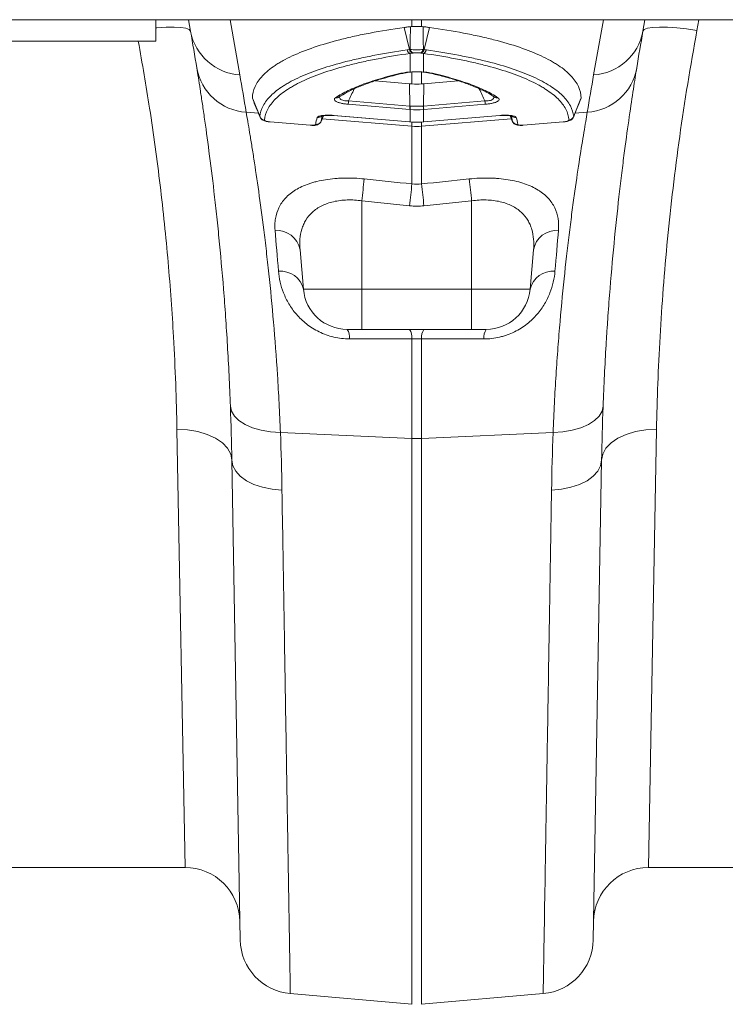
# Model space of a CAD drawing. Units: millimetres. Extents: x 13 to 224, y 13 to 269.
# Drawn here: x 152 to 157, y 170 to 177 of the extents above; entities that cross this region are included whole.
import ezdxf

# ---------------------------------------------------------------- set-up
doc = ezdxf.new("R2010")
doc.units = ezdxf.units.MM
doc.styles.add('SLDTEXTSTYLE2', font='TXT', dxfattribs={"width": 0.75})
doc.dimstyles.new('SLDDIMSTYLE0', dxfattribs={"dimtxt": 3.175, "dimasz": 3.302, "dimexe": 0, "dimexo": 0.0625, "dimgap": 0.79375, "dimtad": 0, "dimtih": 1, "dimtoh": 1, "dimdec": 6, "dimlfac": 25, "dimrnd": 1e-09, "dimzin": 12, "dimdsep": 46, "dimtxsty": 'SLDTEXTSTYLE2', "dimsah": 1, "dimcen": 0.09, "dimadec": 0, "dimazin": 3, "dimtfac": 1, "dimtofl": 0, "dimtmove": 0, "dimatfit": 3, "dimfxl": 1, "dimfrac": 2, "dimtolj": 1, "dimtzin": 12, "dimarcsym": 0})

# ---------------------------------------------------------------- blocks, each defined once
blk = doc.blocks.new('_D_5')
at = {"color": 7, "linetype": 'Continuous', "lineweight": 0, "transparency": 16777216}
for p, q in [((99.7268, 169.1648), (99.7268, 154.2245)), ((184.1268, 167.0604), (184.1268, 154.2245)), ((99.7268, 157.3995), (138.1074, 157.3995)), ((184.1268, 157.3995), (147.4913, 157.3995))]:
    blk.add_line(p, q, dxfattribs=at)
for points in [[(99.7268, 157.3995), (103.0288, 156.8915), (103.0288, 157.9075)], [(184.1268, 157.3995), (180.8248, 157.9075), (180.8248, 156.8915)]]:
    blk.add_solid(points, dxfattribs=at)
at = {"color": 7, "linetype": 'Continuous', "lineweight": 0, "transparency": 16777216, "insert": (138.1074, 158.9721), "char_height": 3.175, "attachment_point": 1, "style": 'SLDTEXTSTYLE2'}
blk.add_mtext('2110', dxfattribs=at)

msp = doc.modelspace()

# ---------------------------------------------------------------- linework, layer by layer
at = {"color": 7, "linetype": 'Continuous', "lineweight": 15}
for p, q in [((182.71001506, 177.18654641), (142.52677703, 177.18654641)), ((152.62677703, 177.03035625), (152.62677703, 177.18654641)), ((152.86372696, 177.18654641), (152.87868047, 177.10174086)), ((156.17487359, 177.10174086), (156.1898271, 177.18654641)), ((154.47313643, 176.96840205), (154.43501868, 177.1298957)), ((154.58041763, 176.96840205), (154.61853539, 177.12989571)), ((148.62677703, 177.03035625), (152.62677703, 177.03035625)), ((154.47796981, 176.9408739), (154.47796981, 176.80534141)), ((154.57558425, 176.80534141), (154.57558425, 176.9408739)), ((154.22450021, 176.74089038), (154.47429256, 176.71991637)), ((154.47756647, 176.55753626), (154.47429256, 176.71991637)), ((154.57598759, 176.55753626), (154.5792615, 176.71991637)), ((154.5792615, 176.71991637), (154.82956268, 176.7409331)), ((153.32995518, 176.61367611), (153.38511396, 176.47860665)), ((155.66903463, 176.47820141), (155.72339036, 176.6133879)), ((154.4761624, 176.53255293), (154.02816852, 176.57016908)), ((154.0295726, 176.59515241), (154.47756647, 176.55753626)), ((154.47796981, 176.53240063), (154.47796981, 176.44250566)), ((154.57558425, 176.44250566), (154.57558425, 176.53240063)), ((154.57598759, 176.55753626), (155.02398147, 176.59515241)), ((155.02538554, 176.57016908), (154.57739166, 176.53255293)), ((153.92133803, 176.48924353), (154.47462708, 176.44278618)), ((153.92147741, 176.48804793), (154.47476646, 176.44159058)), ((154.5787876, 176.44159058), (155.13207665, 176.48804793)), ((154.57892698, 176.44278618), (155.13221603, 176.48924353)), ((155.20698594, 176.48704376), (155.22248824, 176.44744289)), ((153.45959575, 176.44258272), (153.75026558, 176.4181764)), ((153.45971104, 176.44140218), (153.45973512, 176.44138712)), ((153.45973512, 176.44138712), (153.75040495, 176.4169808)), ((153.75042788, 176.41715574), (153.75531194, 176.41695094)), ((153.83125232, 176.44901934), (153.8302085, 176.44773064)), ((154.47476664, 176.44159132), (154.47811287, 176.44131137)), ((154.49191473, 176.40984898), (154.49191473, 175.99006035)), ((154.56163933, 175.99006035), (154.56163933, 176.40984898)), ((154.57544131, 176.44131085), (154.57878759, 176.44159111)), ((155.30314911, 176.4169808), (155.59381894, 176.44138712)), ((155.30328848, 176.4181764), (155.59395831, 176.44258272)), ((155.59381734, 176.44162169), (155.60082373, 176.44247072)), ((154.12677693, 175.86680489), (154.47448358, 175.83088826)), ((154.12677693, 175.86680489), (154.12677695, 175.22246641)), ((154.57907048, 175.83088826), (154.9267771, 175.86680488)), ((154.9267771, 175.86680488), (154.9267771, 175.22246641)), ((153.67605878, 175.51006923), (153.70122077, 175.22246641)), ((155.37749541, 175.51006925), (155.35233343, 175.22246641)), ((154.12677695, 175.22246641), (153.70122077, 175.22246641)), ((154.9267771, 175.22246641), (154.12677695, 175.22246641)), ((155.35233343, 175.22246641), (154.9267771, 175.22246641)), ((154.9267771, 174.93035625), (154.9267771, 175.22246641)), ((154.02000307, 174.93035625), (154.12677706, 174.93035625)), ((154.12677706, 174.93035625), (154.9267771, 174.93035625)), ((154.9267771, 174.93035625), (155.03355112, 174.93035625)), ((154.49191473, 174.86203769), (154.49191473, 174.13647604)), ((154.56163933, 174.13647604), (154.56163933, 174.86203769)), ((152.77954023, 174.20112284), (152.83819777, 171.01035625)), ((153.53363058, 174.17972844), (154.49191473, 174.13647604)), ((155.51992348, 174.17972844), (154.56163933, 174.13647604)), ((156.21535629, 171.01035625), (156.27401383, 174.20112284)), ((154.49191473, 174.13647604), (154.49191473, 170.01340631)), ((154.56163933, 170.01340631), (154.56163933, 174.13647604)), ((153.17947931, 173.97782543), (153.24049134, 170.48244851)), ((155.81306272, 170.48244851), (155.87407475, 173.97782543)), ((151.1270805, 171.01035625), (152.83819777, 171.01035625)), ((156.21535629, 171.01035625), (157.92647356, 171.01035625)), ((153.60556812, 170.09095159), (154.49191473, 170.01340631)), ((155.44798594, 170.09095159), (154.56163933, 170.01340631))]:
    msp.add_line(p, q, dxfattribs=at)
at = {"color": 8, "linetype": 'Continuous', "lineweight": 15}
for p, q in [((153.23774127, 176.78455875), (153.16686, 177.18654641)), ((154.49191473, 177.18654641), (154.49191473, 177.13660208)), ((154.56163933, 177.13660208), (154.56163933, 177.18654641)), ((155.88669406, 177.18654641), (155.81581279, 176.78455875)), ((156.56879669, 177.10794192), (156.58339402, 177.18654641)), ((154.49191473, 176.80550539), (154.49191473, 176.71839147)), ((154.56163933, 176.71839147), (154.56163933, 176.80546454)), ((153.28383341, 176.51240285), (153.37445401, 176.50471008)), ((153.83125232, 176.44901934), (153.84608553, 176.48703409)), ((153.83790254, 176.465368), (154.49191473, 176.40984898)), ((155.21547702, 176.46535318), (154.56163933, 176.40984898)), ((155.20749493, 176.48696643), (155.22230174, 176.44901934)), ((155.76972065, 176.51240285), (155.67971419, 176.50476222)), ((154.49191473, 176.44045524), (154.49191473, 176.40984898)), ((154.56163933, 176.40984898), (154.56163933, 176.44139176))]:
    msp.add_line(p, q, dxfattribs=at)
at = {"color": 8, "linetype": 'Continuous', "lineweight": 15, "flags": 128}
for points in [[(152.62677703, 177.12700533), (152.63259094, 177.12755248), (152.69967375, 177.13224364), (152.75883824, 177.13325182), (152.80790457, 177.13053989), (152.84506495, 177.12420775), (152.86895026, 177.11448871), (152.87868047, 177.10174086)], [(155.13207665, 176.48804793), (155.13213002, 176.48812518), (155.13221603, 176.48924353)], [(153.45959575, 176.44258272), (153.45968175, 176.44146437), (153.45971104, 176.44140218)], [(153.75026558, 176.4181764), (153.75035158, 176.41705805), (153.75039143, 176.41698589)], [(154.47462708, 176.44278618), (154.47471309, 176.44166784), (154.47476666, 176.44159057)], [(154.47796981, 176.44250566), (154.47805852, 176.44138708), (154.47811493, 176.44130967)], [(154.57543961, 176.44130968), (154.57549554, 176.44138708), (154.57558425, 176.44250566)], [(154.57878756, 176.44159058), (154.57884097, 176.44166784), (154.57892698, 176.44278618)], [(155.30316732, 176.41698962), (155.30320248, 176.41705805), (155.30328848, 176.4181764)], [(155.59383781, 176.44139655), (155.59387231, 176.44146437), (155.59395831, 176.44258272)]]:
    msp.add_lwpolyline(points, dxfattribs=at)
at = {"color": 7, "linetype": 'Continuous', "lineweight": 15, "flags": 128}
for points in [[(156.17487359, 177.10174086), (156.1846038, 177.11448871), (156.20848911, 177.12420775), (156.24564949, 177.13053989), (156.29471582, 177.13325182), (156.35388031, 177.13224364), (156.42096312, 177.12755248), (156.49349266, 177.11935119), (156.56879669, 177.10794192)], [(154.57558425, 176.80534141), (154.5728295, 176.8041901), (154.57088765, 176.80402594)], [(153.92133803, 176.48924353), (153.92142404, 176.48812518), (153.92147741, 176.48804793)], [(154.12677706, 174.93035625), (154.12677704, 174.93584266), (154.12677702, 174.95211373), (154.126777, 174.97861155), (154.12677699, 175.0144275), (154.12677697, 175.05833346), (154.12677696, 175.10882387), (154.12677696, 175.16416744), (154.12677695, 175.22246641)], [(153.16876802, 174.37046868), (153.17683248, 174.33337058), (153.19798455, 174.29800781), (153.23151742, 174.26556206), (153.27631057, 174.23711753), (153.33086719, 174.2136247), (153.39336425, 174.19586861), (153.46171336, 174.18444258), (153.53363058, 174.17972844)], [(155.88478604, 174.37046868), (155.87672158, 174.33337058), (155.85556951, 174.29800781), (155.82203664, 174.26556206), (155.77724349, 174.23711753), (155.72268687, 174.2136247), (155.66018981, 174.19586861), (155.5918407, 174.18444258), (155.51992348, 174.17972844)], [(152.77954023, 174.20112284), (152.85707569, 174.19765919), (152.93166937, 174.18558998), (153.00049113, 174.16537312), (153.0609298, 174.13777565), (153.11069229, 174.10384466), (153.14789055, 174.06486752), (153.17111326, 174.02232305), (153.17947931, 173.97782543)], [(156.27401383, 174.20112284), (156.19647838, 174.19765919), (156.12188469, 174.18558998), (156.05306293, 174.16537312), (155.99262426, 174.13777565), (155.94286177, 174.10384466), (155.90566351, 174.06486752), (155.8824408, 174.02232305), (155.87407475, 173.97782543)], [(153.17947931, 173.97782543), (153.18696757, 173.93658467), (153.20773513, 173.89697557), (153.24107929, 173.86033839), (153.28587177, 173.82791282), (153.34059695, 173.80079603), (153.40340309, 173.77990557), (153.47216503, 173.76594832), (153.54455609, 173.75939653)], [(155.87407475, 173.97782543), (155.86658649, 173.93658467), (155.84581893, 173.89697557), (155.81247477, 173.86033839), (155.76768229, 173.82791282), (155.71295712, 173.80079603), (155.65015097, 173.77990557), (155.58138903, 173.76594832), (155.50899797, 173.75939653)]]:
    msp.add_lwpolyline(points, dxfattribs=at)
at = {"color": 7, "linetype": 'Continuous', "lineweight": 15}
for centre, radius, start, end in [((153.26182731, 177.17365045), 0.38983649, 190.629703344, 266.457725882), ((133.18252541, 173.62877731), 20, 9.2247278, 10), ((155.79172675, 177.17365045), 0.38983649, 273.542274118, 349.370296656), ((175.87102865, 173.62877731), 20, 170, 170.7752722), ((154.49342116, 176.97526141), 0.0376994, 194.44505865, 245.804180726), ((154.50986158, 176.97851533), 0.03809219, 195.396346239, 247.461470682), ((154.51512793, 176.97956226), 0.03817112, 195.581176487, 247.801241097), ((154.53842613, 176.97956226), 0.03817112, 292.198758899, 344.418823511), ((154.54369248, 176.97851533), 0.03809219, 292.538529308, 344.603653763), ((154.5601329, 176.97526141), 0.0376994, 294.195819279, 345.554941354), ((153.30821735, 176.90175632), 0.39011626, 189.864611666, 266.41643098), ((155.74533671, 176.90175632), 0.39011626, 273.58356902, 350.135388334), ((133.14766311, 173.24213592), 20.4, 9.2247278, 10), ((175.90589095, 173.24213592), 20.4, 170, 170.7752722), ((154.44735131, 176.55914198), 0.4193278, 175.073567393, 178.493114387), ((154.89534518, 176.52152583), 0.4193278, 175.073567392, 178.49311439), ((154.94104048, 176.51741919), 0.46331295, 175.051591233, 178.146991377), ((154.11251358, 176.51741919), 0.46331295, 1.853008623, 4.948408767), ((154.15820888, 176.52152583), 0.4193278, 1.50688561, 4.926432608), ((154.60620275, 176.55914198), 0.4193278, 1.50688561, 4.926432608), ((153.4204681, 176.49560975), 0.04010204, 201.93479894, 265.236115864), ((155.63308596, 176.49560975), 0.04010204, 274.763884136, 338.06520106), ((153.79422409, 176.46365378), 0.03981528, 264.290797752, 338.434882436), ((154.52677703, 176.82056396), 0.41219192, 265.148251243, 274.851748757), ((155.25932997, 176.46365378), 0.03981528, 201.565117564, 275.709202248), ((165.59538685, 174.69449433), 11.52837046, 173.365909616, 174.163550641), ((165.97140587, 174.65238544), 11.55716622, 173.353449005, 174.147284236), ((143.08214819, 174.65238544), 11.55716622, 5.852715764, 6.646550995), ((143.45860126, 174.69453685), 11.5279343, 5.836458532, 6.634129738), ((153.5030745, 175.47715449), 0.17608788, 10.773223482, 92.872210807), ((155.5504797, 175.47715451), 0.17608788, 87.127789236, 169.226776558), ((153.53482967, 175.18359555), 0.17087113, 13.149132103, 95.176497231), ((155.51872453, 175.18359555), 0.17087113, 84.823502699, 166.850867818), ((154.02000307, 175.25035625), 0.32, 185, 270), ((155.03355112, 175.25035625), 0.32, 270, 355), ((153.92495408, 174.86959383), 0.11281127, 355.608978608, 32.589752366), ((154.3821878, 174.87042442), 0.11004697, 355.629226411, 32.997491548), ((154.67136626, 174.87042442), 0.11004697, 147.002508452, 184.370773589), ((155.12860012, 174.86959383), 0.11281127, 147.410247753, 184.391021398), ((154.52677703, 174.90977425), 0.77408366, 267.4187049, 272.5812951), ((152.83819777, 170.61035625), 0.4, 1, 90), ((156.21535629, 170.61035625), 0.4, 90, 179), ((153.64043042, 170.48942947), 0.4, 181, 265), ((155.41312364, 170.48942947), 0.4, 275, 359)]:
    msp.add_arc(centre, radius, start, end, dxfattribs=at)
at = {"color": 8, "linetype": 'Continuous', "lineweight": 15}
for centre, radius, start, end in [((154.43867406, 176.82424689), 0.02475916, 253.973312452, 283.291029732), ((154.61488285, 176.82422284), 0.02473526, 255.78273312, 286.035725411), ((153.94114172, 176.65321853), 0.03560942, 260.226998233, 303.476820501), ((155.11239235, 176.65311045), 0.03550632, 235.645560388, 279.834385119), ((153.8067299, 176.51282587), 0.03955872, 263.501688568, 313.598051865), ((155.24682345, 176.51282057), 0.03955353, 226.157391785, 276.500201751)]:
    msp.add_arc(centre, radius, start, end, dxfattribs=at)
at = {"color": 7, "linetype": 'Continuous', "lineweight": 15}
for points, knots in [([(153.32882167, 176.61531767), (153.3292698, 176.64397406), (153.33585289, 176.67185972), (153.3608024, 176.7261507), (153.37917047, 176.75255582), (153.42771524, 176.80388254), (153.45788871, 176.82880455), (153.50315382, 176.85900878), (153.51258552, 176.86500205), (153.53221578, 176.87689225), (153.54242539, 176.88279455), (153.57402238, 176.90024872), (153.59642802, 176.91158118), (153.66759559, 176.94468397), (153.72029245, 176.96556327), (153.83593095, 177.00500204), (153.89887285, 177.02356144), (154.00110104, 177.04963082), (154.03648301, 177.05802491), (154.10989558, 177.07421332), (154.14802247, 177.08202499), (154.26558299, 177.10437417), (154.34819262, 177.11784563), (154.43501861, 177.1298957)], [0, 0, 0, 0, 0.125, 0.125, 0.25, 0.25, 0.375, 0.375, 0.40625, 0.40625, 0.4375, 0.4375, 0.5, 0.5, 0.625, 0.625, 0.75, 0.75, 0.8125, 0.8125, 0.875, 0.875, 1, 1, 1, 1]), ([(154.43501861, 177.1298957), (154.43928401, 177.13048767), (154.44357926, 177.13106929), (154.44790414, 177.13164029), (154.45222903, 177.13221129), (154.4565838, 177.13277169), (154.46096818, 177.1333212), (154.46535256, 177.13387072), (154.46976683, 177.13440938), (154.47421065, 177.13493691), (154.47641763, 177.1351989), (154.47863195, 177.13545815), (154.48085357, 177.13571463)], [0, 0, 0, 0, 0.0004365838262, 0.0004365838262, 0.0004365838262, 0.0008731684066, 0.0008731684066, 0.0008731684066, 0.0013097537521, 0.0013097537521, 0.0013097537521, 0.0015265792844, 0.0015265792844, 0.0015265792844, 0.0015265792844]), ([(154.49191473, 177.13660208), (154.49726932, 177.13686017), (154.50287793, 177.13703095), (154.51461099, 177.13725574), (154.52073806, 177.13730791), (154.53282303, 177.13730787), (154.53895595, 177.13725555), (154.55067856, 177.13703084), (154.55628485, 177.13686017), (154.56163933, 177.13660208)], [0, 0, 0, 0, 0.25, 0.25, 0.5, 0.5, 0.75, 0.75, 1, 1, 1, 1]), ([(154.61853539, 177.12989571), (154.61426998, 177.13048768), (154.60997473, 177.1310693), (154.60564985, 177.1316403), (154.60132496, 177.1322113), (154.59697019, 177.1327717), (154.59258581, 177.13332121), (154.58820143, 177.13387073), (154.58378716, 177.13440939), (154.57934334, 177.13493692), (154.57713638, 177.13519891), (154.57492209, 177.13545816), (154.57270049, 177.13571463)], [0, 0, 0, 0, 0.0004365838265, 0.0004365838265, 0.0004365838265, 0.0008731684069, 0.0008731684069, 0.0008731684069, 0.0013097537524, 0.0013097537524, 0.0013097537524, 0.0015265769826, 0.0015265769826, 0.0015265769826, 0.0015265769826]), ([(155.72473239, 176.61531767), (155.72428438, 176.64396664), (155.71770457, 176.67184528), (155.69276764, 176.72612298), (155.67440886, 176.75252184), (155.62588892, 176.80383681), (155.5957309, 176.82875334), (155.55048927, 176.85895122), (155.54106248, 176.86494325), (155.52144246, 176.87683103), (155.51123799, 176.88273226), (155.47965647, 176.90018356), (155.45726178, 176.91151426), (155.38612899, 176.94461219), (155.33345778, 176.9654888), (155.21787582, 177.00492338), (155.15496479, 177.02348129), (155.05278741, 177.04954944), (155.01742308, 177.05794327), (154.94404735, 177.07413153), (154.90594968, 177.08194153), (154.78838054, 177.10430422), (154.7056453, 177.11780623), (154.61853539, 177.12989571)], [0, 0, 0, 0, 0.125, 0.125, 0.25, 0.25, 0.375, 0.375, 0.40625, 0.40625, 0.4375, 0.4375, 0.5, 0.5, 0.625, 0.625, 0.75, 0.75, 0.8125, 0.8125, 0.875, 0.875, 1, 1, 1, 1]), ([(156.27401383, 174.20112284), (156.2780506, 174.42070909), (156.28629399, 174.64642229), (156.31258161, 175.10950158), (156.33062282, 175.34686943), (156.37797438, 175.83306228), (156.40728105, 176.08188692), (156.47881634, 176.59117449), (156.52060063, 176.8484132), (156.56879669, 177.10794192)], [0, 0, 0, 0, 0.25, 0.25, 0.5, 0.5, 0.75, 0.75, 1, 1, 1, 1]), ([(153.38326906, 176.48062958), (153.3857239, 176.50760983), (153.39387346, 176.53385275), (153.42111072, 176.58491886), (153.44020197, 176.60974107), (153.48931353, 176.65796643), (153.51932168, 176.68137235), (153.56377788, 176.70972704), (153.57301751, 176.7153527), (153.59220133, 176.72651241), (153.60215596, 176.73205147), (153.63291848, 176.74844058), (153.65466716, 176.75908933), (153.7235721, 176.790218), (153.7743696, 176.80988525), (153.88547082, 176.84709407), (153.94577472, 176.8646356), (154.04348373, 176.88932403), (154.0772652, 176.89728257), (154.14728441, 176.91265012), (154.18356886, 176.92006676), (154.2954936, 176.94134672), (154.37416691, 176.95424786), (154.45691354, 176.96585723)], [0, 0, 0, 0, 0.125, 0.125, 0.25, 0.25, 0.375, 0.375, 0.40625, 0.40625, 0.4375, 0.4375, 0.5, 0.5, 0.625, 0.625, 0.75, 0.75, 0.8125, 0.8125, 0.875, 0.875, 1, 1, 1, 1]), ([(154.45691354, 176.96585723), (154.4623348, 176.96661784), (154.46774243, 176.96746682), (154.47313469, 176.96840175), (154.47313527, 176.96840185), (154.47313585, 176.96840195), (154.47313643, 176.96840205)], [0, 0, 0, 0, 0.00055803300417, 0.00055803300417, 0.00055803300417, 0.00055809300417, 0.00055809300417, 0.00055809300417, 0.00055809300417]), ([(154.47313643, 176.96840205), (154.47313701, 176.96840215), (154.47313759, 176.96840225), (154.47313817, 176.96840235), (154.4748765, 176.96869723), (154.47661699, 176.96899956), (154.47835956, 176.96930937)], [-0.00000006, -0.00000006, -0.00000006, -0.00000006, 0, 0, 0, 0.00017967611898, 0.00017967611898, 0.00017967611898, 0.00017967611898]), ([(154.47835956, 176.96930937), (154.4851951, 176.96882511), (154.49292002, 176.96842017), (154.50933297, 176.96786623), (154.51807895, 176.96771679), (154.53119102, 176.96771752), (154.53559802, 176.96775503), (154.54416568, 176.96789929), (154.54836715, 176.96800583), (154.56072289, 176.96842385), (154.5683603, 176.9688252), (154.5751945, 176.96930937)], [0, 0, 0, 0, 0.25, 0.25, 0.5, 0.5, 0.625, 0.625, 0.75, 0.75, 1, 1, 1, 1]), ([(154.5751945, 176.96930937), (154.57693708, 176.96899956), (154.57867756, 176.96869723), (154.58041589, 176.96840235), (154.58041647, 176.96840225), (154.58041705, 176.96840215), (154.58041763, 176.96840205)], [0, 0, 0, 0, 0.00017967611876, 0.00017967611876, 0.00017967611876, 0.00017973611876, 0.00017973611876, 0.00017973611876, 0.00017973611876]), ([(154.58041763, 176.96840205), (154.58041821, 176.96840195), (154.58041879, 176.96840185), (154.58041937, 176.96840175), (154.58581163, 176.96746682), (154.59121926, 176.96661784), (154.59664052, 176.96585723)], [-0.00000006, -0.00000006, -0.00000006, -0.00000006, 0, 0, 0, 0.00055803300398, 0.00055803300398, 0.00055803300398, 0.00055803300398]), ([(154.59664052, 176.96585723), (154.67924545, 176.95426774), (154.75774199, 176.94139776), (154.86937113, 176.92018821), (154.90561235, 176.91278706), (154.97554435, 176.89745315), (155.00928627, 176.88951234), (155.1068888, 176.86487985), (155.16713747, 176.84737913), (155.27816082, 176.81025921), (155.32893566, 176.79064004), (155.39783382, 176.75958953), (155.41958472, 176.74896787), (155.46061515, 176.72717192), (155.47987828, 176.71600289), (155.51565414, 176.69325709), (155.53221656, 176.68164857), (155.56249737, 176.65811013), (155.57623597, 176.64616985), (155.61328543, 176.60984127), (155.63243154, 176.58494427), (155.65970457, 176.53380452), (155.66783445, 176.50756267), (155.670285, 176.48062958)], [0, 0, 0, 0, 0.125, 0.125, 0.1875, 0.1875, 0.25, 0.25, 0.375, 0.375, 0.5, 0.5, 0.5625, 0.5625, 0.625, 0.625, 0.6875, 0.6875, 0.75, 0.75, 0.875, 0.875, 1, 1, 1, 1]), ([(154.47796981, 176.9408739), (154.39609477, 176.92926769), (154.31830632, 176.91637761), (154.20770678, 176.89513135), (154.17180433, 176.8877169), (154.10253787, 176.87235483), (154.06912213, 176.86439891), (153.97247881, 176.83971744), (153.91284284, 176.82218097), (153.80299288, 176.78498072), (153.75277872, 176.76531698), (153.68468439, 176.73418965), (153.6631951, 176.72354094), (153.63280487, 176.7071516), (153.62297149, 176.70161229), (153.60402306, 176.69045166), (153.59489791, 176.68482547), (153.55099819, 176.65646769), (153.52138438, 176.63305787), (153.47296171, 176.58481823), (153.45416454, 176.55998688), (153.42741242, 176.50889929), (153.41945412, 176.48264349), (153.41713764, 176.45564624)], [0, 0, 0, 0, 0.125, 0.125, 0.1875, 0.1875, 0.25, 0.25, 0.375, 0.375, 0.5, 0.5, 0.5625, 0.5625, 0.59375, 0.59375, 0.625, 0.625, 0.75, 0.75, 0.875, 0.875, 1, 1, 1, 1]), ([(154.55284798, 176.94422043), (154.54924604, 176.94482313), (154.54518095, 176.94528442), (154.53629321, 176.94591385), (154.5315673, 176.94607358), (154.52204022, 176.94607478), (154.51727651, 176.94591402), (154.50842928, 176.94528933), (154.50430979, 176.94482342), (154.50070608, 176.94422043)], [0, 0, 0, 0, 0.25, 0.25, 0.5, 0.5, 0.75, 0.75, 1, 1, 1, 1]), ([(155.63641642, 176.45564624), (155.63409994, 176.48264349), (155.62614164, 176.50889929), (155.59938952, 176.55998688), (155.58059235, 176.58481823), (155.53216968, 176.63305787), (155.50255587, 176.65646769), (155.45865615, 176.68482547), (155.449531, 176.69045166), (155.43058257, 176.70161229), (155.42074919, 176.7071516), (155.39035896, 176.72354094), (155.36886967, 176.73418965), (155.30077534, 176.76531698), (155.25056118, 176.78498072), (155.14071122, 176.82218097), (155.08107525, 176.83971744), (154.98443193, 176.86439891), (154.95101619, 176.87235483), (154.88174973, 176.8877169), (154.84584728, 176.89513135), (154.73524774, 176.91637761), (154.6574593, 176.92926769), (154.57558425, 176.9408739)], [0, 0, 0, 0, 0.125, 0.125, 0.25, 0.25, 0.375, 0.375, 0.40625, 0.40625, 0.4375, 0.4375, 0.5, 0.5, 0.625, 0.625, 0.75, 0.75, 0.8125, 0.8125, 0.875, 0.875, 1, 1, 1, 1]), ([(152.92386884, 176.83492136), (152.93090685, 176.79158588), (152.93916526, 176.73986693), (152.95075935, 176.66475456), (152.95314206, 176.64920438), (152.9580092, 176.61717209), (152.96049569, 176.60067667), (152.96810086, 176.54976716), (152.97336523, 176.51393071), (152.9896357, 176.40081384), (153.00112018, 176.31793936), (153.02478466, 176.13737039), (153.03696563, 176.03967643), (153.05529134, 175.8817713), (153.06140851, 175.82723877), (153.07053336, 175.74252904), (153.07356315, 175.71383584), (153.07956235, 175.65578801), (153.08253553, 175.6263986), (153.09724377, 175.47764013), (153.10850609, 175.35285017), (153.12936544, 175.09189261), (153.13896361, 174.9557248), (153.15581221, 174.67186395), (153.16306407, 174.52417239), (153.16876802, 174.37046868)], [0, 0, 0, 0, 0.125, 0.125, 0.15625, 0.15625, 0.1875, 0.1875, 0.25, 0.25, 0.375, 0.375, 0.5, 0.5, 0.5625, 0.5625, 0.59375, 0.59375, 0.625, 0.625, 0.75, 0.75, 0.875, 0.875, 1, 1, 1, 1]), ([(155.88478604, 174.37046868), (155.89048836, 174.5241283), (155.89777265, 174.67266219), (155.90843672, 174.85197553), (155.91064948, 174.88754771), (155.9152052, 174.95781827), (155.91754924, 174.99253762), (155.92476174, 175.09546328), (155.92981042, 175.162438), (155.94553841, 175.35852813), (155.95679825, 175.48282115), (155.98017389, 175.71874097), (155.99229084, 175.83036779), (156.01061488, 175.98817745), (156.01674781, 176.03917267), (156.02592306, 176.11320934), (156.02897429, 176.13745222), (156.03502624, 176.18486409), (156.03803074, 176.20806364), (156.05292259, 176.32155613), (156.06441552, 176.40435215), (156.08601087, 176.5543218), (156.09611411, 176.62149472), (156.1144325, 176.74012926), (156.12264827, 176.7915924), (156.12968522, 176.83492136)], [0, 0, 0, 0, 0.125, 0.125, 0.15625, 0.15625, 0.1875, 0.1875, 0.25, 0.25, 0.375, 0.375, 0.5, 0.5, 0.5625, 0.5625, 0.59375, 0.59375, 0.625, 0.625, 0.75, 0.75, 0.875, 0.875, 1, 1, 1, 1]), ([(153.9350972, 176.61812587), (153.96238429, 176.63613162), (153.99332489, 176.65348082), (154.04518499, 176.6785254), (154.06339709, 176.68671601), (154.10154086, 176.7027203), (154.12147943, 176.71053781), (154.18389226, 176.73343705), (154.22903519, 176.74798766), (154.32563612, 176.77543475), (154.37712797, 176.78834999), (154.43183842, 176.80045004)], [0, 0, 0, 0, 0.25, 0.25, 0.375, 0.375, 0.5, 0.5, 0.75, 0.75, 1, 1, 1, 1]), ([(153.96089676, 176.62337776), (153.97810697, 176.63412738), (154.01455675, 176.6568942), (154.08435693, 176.69026379), (154.1677165, 176.72314152), (154.25250933, 176.75142742), (154.31382664, 176.76761871), (154.33950962, 176.77440049)], [0, 0, 0, 0, 0.1930557967, 0.4088760381, 0.6259883255, 0.8433438417, 1, 1, 1, 1]), ([(154.33950962, 176.77440049), (154.34934575, 176.77715488), (154.38185709, 176.78625898), (154.41903508, 176.79427387), (154.44496506, 176.79986389)], [0, 0, 0, 0, 0.3025449136, 1, 1, 1, 1]), ([(154.43183842, 176.80045004), (154.43801664, 176.80181645), (154.44496178, 176.80291151), (154.46038268, 176.8045601), (154.46891728, 176.80511016), (154.47796981, 176.80534141)], [0, 0, 0, 0, 0.5, 0.5, 1, 1, 1, 1]), ([(154.44440551, 176.80003713), (154.44600295, 176.80040058), (154.45236527, 176.80184815), (154.46582263, 176.80364945), (154.47948036, 176.80369239), (154.4838155, 176.80370602)], [0, 0, 0, 0, 0.1862237747, 0.7416972274, 1, 1, 1, 1]), ([(154.47796981, 176.80534141), (154.49343814, 176.80561453), (154.51013112, 176.80568546), (154.53514679, 176.80568528), (154.54359653, 176.80566305), (154.55990739, 176.80555918), (154.56785139, 176.80547795), (154.57558425, 176.80534141)], [0, 0, 0, 0, 0.5, 0.5, 0.75, 0.75, 1, 1, 1, 1]), ([(154.57089819, 176.8039224), (154.57353414, 176.8038727), (154.58651235, 176.803628), (154.60104318, 176.80200492), (154.6072928, 176.80040528), (154.60870878, 176.80004285)], [0, 0, 0, 0, 0.1646652481, 0.8107370212, 1, 1, 1, 1]), ([(154.57558425, 176.80534141), (154.5846402, 176.80511007), (154.59300298, 176.80457314), (154.60844264, 176.80293237), (154.61553539, 176.8018169), (154.62171564, 176.80045004)], [0, 0, 0, 0, 0.5, 0.5, 1, 1, 1, 1]), ([(154.60889736, 176.79994298), (154.62179455, 176.79718338), (154.65279186, 176.79055092), (154.68045948, 176.78316129), (154.6966153, 176.77884629)], [0, 0, 0, 0, 0.4160746031, 1, 1, 1, 1]), ([(154.62171564, 176.80045004), (154.67642605, 176.78835), (154.72793636, 176.77543067), (154.80043261, 176.75483068), (154.82381789, 176.74775441), (154.86885182, 176.73323428), (154.89051242, 176.72578769), (154.95292161, 176.70288761), (154.99114319, 176.68684585), (155.06023836, 176.65347475), (155.09116974, 176.63613164), (155.11845686, 176.61812587)], [0, 0, 0, 0, 0.25, 0.25, 0.375, 0.375, 0.5, 0.5, 0.75, 0.75, 1, 1, 1, 1]), ([(154.6966153, 176.77884629), (154.71499574, 176.77426258), (154.77044533, 176.76043455), (154.85188394, 176.7348543), (154.94056568, 176.70250686), (155.0161597, 176.668109), (155.06611699, 176.64170043), (155.08780213, 176.62626269), (155.09207301, 176.62322224)], [0, 0, 0, 0, 0.1051910657, 0.3173373395, 0.5287234909, 0.7388527074, 0.9485671626, 1, 1, 1, 1]), ([(153.32882167, 176.61531767), (153.33843877, 176.59132348), (153.34809375, 176.56734304), (153.35778739, 176.54337683), (153.36625161, 176.52245016), (153.37474532, 176.50153431), (153.38326906, 176.48062958)], [0, 0, 0, 0, 0.0020503922123, 0.0020503922123, 0.0020503922123, 0.0038407407113, 0.0038407407113, 0.0038407407113, 0.0038407407113]), ([(154.02816852, 176.57016908), (154.0187815, 176.57095727), (154.00957582, 176.57201413), (153.9960706, 176.57404877), (153.99161182, 176.57480591), (153.98309612, 176.57642856), (153.97900123, 176.5772992), (153.96720937, 176.58009048), (153.9599982, 176.58220689), (153.94780445, 176.58663727), (153.94264962, 176.58900923), (153.93460308, 176.59375981), (153.93161342, 176.59618581), (153.92764503, 176.60094191), (153.92664279, 176.60327), (153.92621429, 176.6101231), (153.92929808, 176.61429925), (153.9350972, 176.61812587)], [0, 0, 0, 0, 0.125, 0.125, 0.1875, 0.1875, 0.25, 0.25, 0.375, 0.375, 0.5, 0.5, 0.625, 0.625, 0.75, 0.75, 1, 1, 1, 1]), ([(155.11845686, 176.61812587), (155.12425636, 176.614299), (155.12731856, 176.61014668), (155.12692591, 176.60332537), (155.12592242, 176.60097138), (155.12199676, 176.5962399), (155.11902088, 176.59380908), (155.11098063, 176.58904635), (155.10594959, 176.58671726), (155.09362492, 176.5822248), (155.0866128, 176.58016243), (155.07478968, 176.57735122), (155.07059948, 176.57645737), (155.06205493, 176.57482559), (155.05767329, 176.57407997), (155.04421458, 176.57204472), (155.03479422, 176.57095909), (155.02538554, 176.57016908)], [0, 0, 0, 0, 0.25, 0.25, 0.375, 0.375, 0.5, 0.5, 0.625, 0.625, 0.75, 0.75, 0.8125, 0.8125, 0.875, 0.875, 1, 1, 1, 1]), ([(155.670285, 176.48062958), (155.67880874, 176.50153431), (155.68730245, 176.52245016), (155.69576667, 176.54337683), (155.70546031, 176.56734304), (155.71511529, 176.59132348), (155.72473239, 176.61531767)], [0.000629947545, 0.000629947545, 0.000629947545, 0.000629947545, 0.0024202951567, 0.0024202951567, 0.0024202951567, 0.0044706863528, 0.0044706863528, 0.0044706863528, 0.0044706863528]), ([(154.47756647, 176.55753626), (154.47756727, 176.5575362), (154.47756806, 176.55753613), (154.47756886, 176.55753607), (154.47819737, 176.55748554), (154.47882589, 176.55743484), (154.47945441, 176.55738396)], [-0.00000006, -0.00000006, -0.00000006, -0.00000006, 0, 0, 0, 0.000047306476916, 0.000047306476916, 0.000047306476916, 0.000047306476916]), ([(154.57409965, 176.55738396), (154.57472817, 176.55743484), (154.57535669, 176.55748554), (154.5759852, 176.55753607), (154.575986, 176.55753613), (154.57598679, 176.5575362), (154.57598759, 176.55753626)], [0, 0, 0, 0, 0.000047306476919, 0.000047306476919, 0.000047306476919, 0.000047366476919, 0.000047366476919, 0.000047366476919, 0.000047366476919]), ([(153.53363058, 174.17972844), (153.52785283, 174.32412934), (153.52051238, 174.46306059), (153.50344425, 174.73038444), (153.49371522, 174.85877601), (153.47254639, 175.10510159), (153.46110546, 175.22303606), (153.44614423, 175.36377782), (153.44311897, 175.39159157), (153.43701272, 175.44654311), (153.43392845, 175.4737092), (153.42463071, 175.55398239), (153.41839387, 175.60568684), (153.39969851, 175.75547572), (153.38725683, 175.84824867), (153.36305913, 176.01986988), (153.3513021, 176.09871794), (153.3346295, 176.20641987), (153.32923222, 176.24055561), (153.32143171, 176.28906569), (153.31888077, 176.30478658), (153.3138865, 176.33531963), (153.31144096, 176.35014508), (153.29953872, 176.42176827), (153.29105796, 176.4710931), (153.28383341, 176.51240285)], [0, 0, 0, 0, 0.125, 0.125, 0.25, 0.25, 0.375, 0.375, 0.40625, 0.40625, 0.4375, 0.4375, 0.5, 0.5, 0.625, 0.625, 0.75, 0.75, 0.8125, 0.8125, 0.84375, 0.84375, 0.875, 0.875, 1, 1, 1, 1]), ([(153.38412612, 176.47827801), (153.38538801, 176.47531961), (153.38819431, 176.46874051), (153.3958839, 176.46082471), (153.40602735, 176.45384788), (153.4210404, 176.4477348), (153.43964447, 176.44331407), (153.45447481, 176.44211598), (153.45972965, 176.44169146)], [0, 0, 0, 0, 0.1033461764, 0.2298283311, 0.3607488727, 0.5360957019, 0.8356244927, 1, 1, 1, 1]), ([(153.80225289, 176.4735213), (153.80293599, 176.47524422), (153.80429741, 176.47686551), (153.80833106, 176.4799117), (153.81103672, 176.48134875), (153.81768349, 176.48395269), (153.82158144, 176.48511067), (153.83049806, 176.48714577), (153.83557608, 176.48802808), (153.84650556, 176.48944404), (153.85237211, 176.48998637), (153.86489876, 176.49074392), (153.87157603, 176.49095501), (153.892013, 176.49107455), (153.9066169, 176.4904796), (153.92133803, 176.48924353)], [0, 0, 0, 0, 0.125, 0.125, 0.25, 0.25, 0.375, 0.375, 0.5, 0.5, 0.625, 0.625, 0.75, 0.75, 1, 1, 1, 1]), ([(153.8308393, 176.44746314), (153.83097662, 176.44781738), (153.83610784, 176.46105469), (153.8413649, 176.47424943), (153.84648128, 176.48709107)], [0, 0, 0, 0, 0.0267612797, 1, 1, 1, 1]), ([(153.83219027, 176.48396059), (153.83247258, 176.48409137), (153.8331309, 176.48439637), (153.84088073, 176.4865555), (153.85602641, 176.48876395), (153.88134438, 176.48996819), (153.90627463, 176.48959389), (153.92139285, 176.48786413), (153.92501927, 176.48744922)], [0, 0, 0, 0, 0.0979708097, 0.2284650604, 0.4133599964, 0.6449028309, 0.9148225333, 1, 1, 1, 1]), ([(155.13207403, 176.48802527), (155.1441309, 176.48878835), (155.16813632, 176.49030766), (155.1973625, 176.4888416), (155.21451974, 176.4862864), (155.22144012, 176.48393881), (155.22109921, 176.48410639), (155.22100169, 176.48415432)], [0, 0, 0, 0, 0.2876772914, 0.5727697566, 0.7876370497, 0.9392532407, 1, 1, 1, 1]), ([(155.13221603, 176.48924353), (155.14694574, 176.49048032), (155.16132756, 176.4910733), (155.18197266, 176.49095629), (155.18852869, 176.49074845), (155.20099972, 176.49000045), (155.2069653, 176.48945338), (155.21795463, 176.48803253), (155.22293125, 176.48716939), (155.23186008, 176.48514109), (155.23584531, 176.48396039), (155.24248374, 176.4813641), (155.24515879, 176.47995093), (155.24922835, 176.47689594), (155.25061754, 176.47524557), (155.25130117, 176.4735213)], [0, 0, 0, 0, 0.25, 0.25, 0.375, 0.375, 0.5, 0.5, 0.625, 0.625, 0.75, 0.75, 0.875, 0.875, 1, 1, 1, 1]), ([(155.76972065, 176.51240285), (155.76249662, 176.47109605), (155.75406076, 176.42202114), (155.73526319, 176.30894496), (155.72490082, 176.24494189), (155.70277157, 176.10215453), (155.69100383, 176.02337061), (155.6757717, 175.91547076), (155.6726993, 175.89341868), (155.66651217, 175.8483612), (155.66339319, 175.82532373), (155.65402225, 175.75502589), (155.64776267, 175.70663261), (155.62907243, 175.55696301), (155.61672984, 175.45120787), (155.59294792, 175.22796885), (155.58150744, 175.11048463), (155.56554402, 174.92536582), (155.56042275, 174.86217479), (155.55310996, 174.76512401), (155.55073392, 174.7323962), (155.54611699, 174.66617703), (155.54387524, 174.63266953), (155.53307336, 174.46381823), (155.52570005, 174.32410002), (155.51992348, 174.17972844)], [0, 0, 0, 0, 0.125, 0.125, 0.25, 0.25, 0.375, 0.375, 0.40625, 0.40625, 0.4375, 0.4375, 0.5, 0.5, 0.625, 0.625, 0.75, 0.75, 0.8125, 0.8125, 0.84375, 0.84375, 0.875, 0.875, 1, 1, 1, 1]), ([(155.60082373, 176.44247072), (155.60587377, 176.44299548), (155.62051451, 176.44451682), (155.63913545, 176.44967411), (155.65579651, 176.45860117), (155.66701846, 176.47048197), (155.66985861, 176.47934385), (155.67111295, 176.48325765)], [0, 0, 0, 0, 0.1611542989, 0.4672080673, 0.6964495976, 0.8659387493, 1, 1, 1, 1]), ([(153.41713764, 176.45564624), (153.41702549, 176.45433923), (153.41814517, 176.45294405), (153.42261875, 176.45019244), (153.42590783, 176.44886666), (153.43406291, 176.44645499), (153.43872047, 176.44542122), (153.44891489, 176.44369023), (153.45419248, 176.44303641), (153.45959575, 176.44258272)], [0, 0, 0, 0, 0.25, 0.25, 0.5, 0.5, 0.75, 0.75, 1, 1, 1, 1]), ([(153.75026558, 176.4181764), (153.7554072, 176.41774468), (153.76052326, 176.4175446), (153.76998226, 176.41763636), (153.77440975, 176.41793239), (153.78181596, 176.41899287), (153.78484703, 176.41976297), (153.78901413, 176.42167129), (153.79014863, 176.42279651), (153.79026329, 176.424036)], [0, 0, 0, 0, 0.25, 0.25, 0.5, 0.5, 0.75, 0.75, 1, 1, 1, 1]), ([(153.75531194, 176.41695094), (153.76067553, 176.41662268), (153.77489098, 176.41575266), (153.79316379, 176.41783283), (153.81074044, 176.42361359), (153.82352003, 176.43439562), (153.83034566, 176.44347391), (153.83121736, 176.44888116), (153.83128174, 176.44928055)], [0, 0, 0, 0, 0.16583330134, 0.43951822006, 0.65701988483, 0.82609616378, 0.98715499619, 1, 1, 1, 1]), ([(154.4781398, 176.44160209), (154.48439659, 176.44101787), (154.51672297, 176.43799938), (154.54921918, 176.44003684), (154.57542573, 176.44167995)], [0, 0, 0, 0, 0.1935504502, 1, 1, 1, 1]), ([(155.22334807, 176.44770689), (155.22382524, 176.44596361), (155.22547372, 176.43994098), (155.23245424, 176.43206369), (155.24211131, 176.42470866), (155.25403664, 176.41969183), (155.26977116, 176.4165956), (155.28725851, 176.41572521), (155.29958751, 176.41687651), (155.30314855, 176.41720904)], [0, 0, 0, 0, 0.0553767938, 0.1913128317, 0.3152220936, 0.4457393844, 0.6295809838, 0.8930104706, 1, 1, 1, 1]), ([(155.26329077, 176.424036), (155.26352026, 176.42155515), (155.26802537, 176.41952161), (155.27918548, 176.41792794), (155.28356402, 176.41763522), (155.29310818, 176.41754507), (155.2981444, 176.41774447), (155.30328848, 176.4181764)], [0, 0, 0, 0, 0.5, 0.5, 0.75, 0.75, 1, 1, 1, 1]), ([(155.59395831, 176.44258272), (155.59935565, 176.44303591), (155.60467001, 176.44369519), (155.61481943, 176.44541909), (155.61956609, 176.44647538), (155.62763323, 176.4488646), (155.63096862, 176.45020947), (155.63540902, 176.45294761), (155.63652833, 176.45434205), (155.63641642, 176.45564624)], [0, 0, 0, 0, 0.25, 0.25, 0.5, 0.5, 0.75, 0.75, 1, 1, 1, 1]), ([(154.14420802, 176.02634595), (154.09526425, 176.03144654), (154.04707861, 176.03354152), (153.98777143, 176.0324321), (153.97595677, 176.0320208), (153.95242267, 176.03080772), (153.9407055, 176.03000401), (153.9062354, 176.02704035), (153.88397614, 176.02432243), (153.84083147, 176.01742504), (153.81994634, 176.01324535), (153.78963886, 176.00584704), (153.77967396, 176.00318228), (153.76027478, 175.99752057), (153.7508445, 175.99452692), (153.70498292, 175.97875981), (153.67237849, 175.96361539), (153.62909256, 175.93705123), (153.61578708, 175.92765482), (153.59140621, 175.90793503), (153.58029989, 175.89759205), (153.550031, 175.86512853), (153.53386814, 175.84140137), (153.50980296, 175.79166573), (153.50171924, 175.76552417), (153.49494358, 175.72442581), (153.49358876, 175.71040958), (153.49263187, 175.68202792), (153.49302278, 175.66762801), (153.49425099, 175.65302117)], [0, 0, 0, 0, 0.125, 0.125, 0.15625, 0.15625, 0.1875, 0.1875, 0.25, 0.25, 0.3125, 0.3125, 0.34375, 0.34375, 0.375, 0.375, 0.5, 0.5, 0.5625, 0.5625, 0.625, 0.625, 0.75, 0.75, 0.875, 0.875, 0.9375, 0.9375, 1, 1, 1, 1]), ([(155.5593032, 175.65302119), (155.56176196, 175.68226269), (155.56086597, 175.71045937), (155.55200547, 175.764771), (155.54405072, 175.79088695), (155.5259986, 175.82843225), (155.51893676, 175.84067659), (155.50289528, 175.86413229), (155.49389, 175.8754063), (155.47381003, 175.8970473), (155.46273598, 175.90741444), (155.44444955, 175.92227086), (155.43807429, 175.92710712), (155.42473541, 175.93654318), (155.41776637, 175.94114387), (155.38185129, 175.96326261), (155.34940567, 175.97839641), (155.29469067, 175.99732051), (155.27543213, 176.0029959), (155.23470758, 176.01301434), (155.21372434, 176.01723882), (155.17052927, 176.02419533), (155.14831754, 176.02692735), (155.11405381, 176.029913), (155.10247452, 176.03072229), (155.07899078, 176.03196343), (155.06704451, 176.03239584), (155.00701015, 176.03357941), (154.95844594, 176.03146282), (154.90934595, 176.02634594)], [0, 0, 0, 0, 0.125, 0.125, 0.25, 0.25, 0.3125, 0.3125, 0.375, 0.375, 0.4375, 0.4375, 0.46875, 0.46875, 0.5, 0.5, 0.625, 0.625, 0.6875, 0.6875, 0.75, 0.75, 0.8125, 0.8125, 0.84375, 0.84375, 0.875, 0.875, 1, 1, 1, 1]), ([(153.67605878, 175.51006923), (153.6737564, 175.53638559), (153.673491, 175.56221872), (153.67761298, 175.61246517), (153.68197144, 175.63669661), (153.69251126, 175.6716336), (153.69669531, 175.68304354), (153.70656136, 175.70536832), (153.71223534, 175.71624622), (153.73142577, 175.74756429), (153.74714707, 175.76687054), (153.77611692, 175.79324112), (153.78662501, 175.80153174), (153.80909914, 175.81682975), (153.82111031, 175.8238806), (153.84680098, 175.83675373), (153.86056461, 175.8426058), (153.88956995, 175.85286306), (153.90463249, 175.85721654), (153.93588834, 175.86441771), (153.95208133, 175.86726573), (153.9856577, 175.87142678), (154.00313681, 175.87272845), (154.05550796, 175.87418281), (154.09090108, 175.87203611), (154.12677693, 175.86680489)], [0, 0, 0, 0, 0.125, 0.125, 0.25, 0.25, 0.3125, 0.3125, 0.375, 0.375, 0.5, 0.5, 0.5625, 0.5625, 0.625, 0.625, 0.6875, 0.6875, 0.75, 0.75, 0.8125, 0.8125, 0.875, 0.875, 1, 1, 1, 1]), ([(154.9267771, 175.86680488), (154.96267886, 175.87203989), (154.99829317, 175.87421592), (155.06893528, 175.87217351), (155.10238487, 175.86798121), (155.1495982, 175.8570387), (155.16495408, 175.85256111), (155.19390565, 175.8422381), (155.20750121, 175.83641551), (155.23309601, 175.82351522), (155.24509433, 175.81643694), (155.26758581, 175.80103996), (155.27810366, 175.79269079), (155.30706683, 175.76615154), (155.32270928, 175.74676678), (155.34171539, 175.71551975), (155.3473041, 175.70473387), (155.35709364, 175.6824385), (155.36129602, 175.67090042), (155.37177314, 175.6358433), (155.37603656, 175.61169469), (155.38005206, 175.56195452), (155.37979573, 175.53636193), (155.37749541, 175.51006925)], [0, 0, 0, 0, 0.125, 0.125, 0.25, 0.25, 0.3125, 0.3125, 0.375, 0.375, 0.4375, 0.4375, 0.5, 0.5, 0.625, 0.625, 0.6875, 0.6875, 0.75, 0.75, 0.875, 0.875, 1, 1, 1, 1]), ([(153.51941298, 175.35376978), (153.52159041, 175.32787314), (153.52558253, 175.30176671), (153.53763009, 175.24919648), (153.54567936, 175.22273213), (153.56137667, 175.18283302), (153.56723873, 175.16945554), (153.58020933, 175.14288583), (153.58730322, 175.12971368), (153.61055645, 175.09059863), (153.62865802, 175.06504757), (153.66068615, 175.02788967), (153.67220154, 175.01569603), (153.6965621, 174.99230678), (153.70945889, 174.98104572), (153.73682111, 174.95950365), (153.75128543, 174.94922188), (153.78198929, 174.92979909), (153.79816257, 174.92071919), (153.83150557, 174.90435774), (153.84877251, 174.89701116), (153.8845872, 174.88413425), (153.90322154, 174.87859112), (153.96009575, 174.86526728), (153.99860284, 174.86086508), (154.03743422, 174.86095669)], [0, 0, 0, 0, 0.125, 0.125, 0.25, 0.25, 0.3125, 0.3125, 0.375, 0.375, 0.5, 0.5, 0.5625, 0.5625, 0.625, 0.625, 0.6875, 0.6875, 0.75, 0.75, 0.8125, 0.8125, 0.875, 0.875, 1, 1, 1, 1]), ([(155.01611997, 174.86095669), (155.05500164, 174.86086497), (155.09327339, 174.86525888), (155.14036567, 174.87624768), (155.14978771, 174.8787364), (155.16832275, 174.88420898), (155.1774272, 174.88718693), (155.20427468, 174.896808), (155.22155339, 174.90413618), (155.25495165, 174.92048243), (155.27117205, 174.92956894), (155.3019271, 174.94898781), (155.31644561, 174.95928918), (155.34395016, 174.98091977), (155.35693524, 174.99224969), (155.38149, 175.0158304), (155.39296333, 175.02799655), (155.42485907, 175.06501186), (155.44297406, 175.09055474), (155.46629123, 175.12978342), (155.47343226, 175.1430515), (155.48641966, 175.16968253), (155.49223833, 175.18297889), (155.50788891, 175.22278536), (155.51592747, 175.24921178), (155.52796703, 175.30174586), (155.53196218, 175.3278541), (155.53414122, 175.35376978)], [0, 0, 0, 0, 0.125, 0.125, 0.15625, 0.15625, 0.1875, 0.1875, 0.25, 0.25, 0.3125, 0.3125, 0.375, 0.375, 0.4375, 0.4375, 0.5, 0.5, 0.625, 0.625, 0.6875, 0.6875, 0.75, 0.75, 0.875, 0.875, 1, 1, 1, 1]), ([(154.03743422, 174.86095669), (154.16985012, 174.86126906), (154.30226077, 174.86158366), (154.43466592, 174.86190054), (154.45374897, 174.86194621), (154.47283191, 174.86199192), (154.49191473, 174.86203769)], [0, 0, 0, 0, 0.01000000058, 0.01000000058, 0.01000000058, 0.011441262449, 0.011441262449, 0.011441262449, 0.011441262449]), ([(154.56163933, 174.86203769), (154.6940429, 174.86172015), (154.826452, 174.8614049), (154.95886637, 174.86109189), (154.9779508, 174.86104678), (154.99703533, 174.86100171), (155.01611997, 174.86095669)], [0, 0, 0, 0, 0.010000000602, 0.010000000602, 0.010000000602, 0.011441265865, 0.011441265865, 0.011441265865, 0.011441265865]), ([(153.60556812, 170.09095159), (153.60556812, 170.09095159), (153.60548093, 170.09619438), (153.60521974, 170.11189828), (153.60511093, 170.11844044), (153.6048497, 170.13414675), (153.60469751, 170.14329726), (153.60383148, 170.19536697), (153.60280235, 170.25724326), (153.60009107, 170.4202584), (153.5984089, 170.52139945), (153.59538873, 170.7029877), (153.59429897, 170.76850987), (153.59283046, 170.85680458), (153.59253123, 170.87479626), (153.59192402, 170.91130528), (153.59161586, 170.92983312), (153.59067786, 170.98623081), (153.59003448, 171.02491464), (153.58672839, 171.22369592), (153.58379912, 171.39982056), (153.57738315, 171.78558884), (153.57389645, 171.99523202), (153.5691813, 172.2787394), (153.56822037, 172.33651728), (153.56626224, 172.45425396), (153.56526449, 172.51424586), (153.5622329, 172.69652683), (153.56015565, 172.82142632), (153.55375694, 173.20616559), (153.54926913, 173.47600874), (153.54455609, 173.75939653)], [0, 0, 0, 0, 0.0625, 0.0625, 0.09375, 0.09375, 0.125, 0.125, 0.25, 0.25, 0.375, 0.375, 0.4375, 0.4375, 0.453125, 0.453125, 0.46875, 0.46875, 0.5, 0.5, 0.625, 0.625, 0.75, 0.75, 0.78125, 0.78125, 0.8125, 0.8125, 0.875, 0.875, 1, 1, 1, 1]), ([(155.50899797, 173.75939653), (155.50664144, 173.61770231), (155.50433755, 173.47917328), (155.50096042, 173.27611285), (155.49984783, 173.20921545), (155.49764899, 173.07700364), (155.49656489, 173.01181944), (155.49123089, 172.69109836), (155.48722843, 172.45044183), (155.47973764, 172.00004365), (155.47624933, 171.79030372), (155.47140811, 171.49921979), (155.46985976, 171.40612329), (155.46800803, 171.2947861), (155.46764162, 171.27275586), (155.46691956, 171.22934119), (155.46656367, 171.20794289), (155.4655113, 171.14466857), (155.46483014, 171.10371288), (155.46152514, 170.9049973), (155.45920269, 170.76535905), (155.45518814, 170.52398355), (155.45349604, 170.42224575), (155.45178439, 170.31933264), (155.4514623, 170.2999672), (155.45085914, 170.26370249), (155.450578, 170.24679878), (155.44980097, 170.20007979), (155.44936971, 170.17415034), (155.44833376, 170.11186409), (155.44798594, 170.09095159), (155.44798594, 170.09095159)], [0, 0, 0, 0, 0.0625, 0.0625, 0.09375, 0.09375, 0.125, 0.125, 0.25, 0.25, 0.375, 0.375, 0.4375, 0.4375, 0.453125, 0.453125, 0.46875, 0.46875, 0.5, 0.5, 0.625, 0.625, 0.75, 0.75, 0.78125, 0.78125, 0.8125, 0.8125, 0.875, 0.875, 1, 1, 1, 1])]:
    msp.add_open_spline(points, degree=3, knots=knots, dxfattribs=at)
for points in [[(154.47835956, 176.96930937), (154.47920897, 177.02457882), (154.48004192, 177.08006014), (154.48085357, 177.13571463)], [(154.48085357, 177.13571463), (154.48430773, 177.13611339), (154.48798678, 177.13641275), (154.49191473, 177.13660208)], [(154.56163933, 177.13660208), (154.56556728, 177.13641275), (154.56924633, 177.13611339), (154.57270049, 177.13571463)], [(154.57270049, 177.13571463), (154.57351214, 177.08006014), (154.57434509, 177.02457882), (154.5751945, 176.96930937)], [(154.49526067, 176.94333255), (154.48951151, 176.94241971), (154.48374719, 176.94159934), (154.47796981, 176.9408739)], [(154.50070608, 176.94422043), (154.49888898, 176.94391638), (154.49707382, 176.94362043), (154.49526067, 176.94333255)], [(154.55829339, 176.94333255), (154.55648024, 176.94362043), (154.55466508, 176.94391638), (154.55284798, 176.94422043)], [(154.57558425, 176.9408739), (154.56980687, 176.94159934), (154.56404255, 176.94241971), (154.55829339, 176.94333255)], [(154.47429256, 176.71991637), (154.48016738, 176.71942309), (154.48604144, 176.71891474), (154.49191473, 176.71839147)], [(154.49191473, 176.71839147), (154.51510421, 176.71632544), (154.53846314, 176.71632663), (154.56163933, 176.71839147)], [(154.56163933, 176.71839147), (154.56751264, 176.71891474), (154.57338735, 176.71942314), (154.5792615, 176.71991637)], [(154.47796981, 176.53240063), (154.47736734, 176.53245157), (154.47676487, 176.53250234), (154.4761624, 176.53255293)], [(154.57558425, 176.53240063), (154.54312222, 176.52965503), (154.51043184, 176.52965503), (154.47796981, 176.53240063)], [(154.47945441, 176.55738396), (154.51093417, 176.55483565), (154.54261989, 176.55483565), (154.57409965, 176.55738396)], [(154.57739166, 176.53255293), (154.57678919, 176.53250234), (154.57618672, 176.53245157), (154.57558425, 176.53240063)], [(153.79026329, 176.424036), (153.79181156, 176.44077321), (153.7958089, 176.45726823), (153.80225289, 176.4735213)], [(155.25130117, 176.4735213), (155.25774516, 176.45726823), (155.2617425, 176.44077321), (155.26329077, 176.424036)], [(154.47462708, 176.44278618), (154.47574133, 176.44269262), (154.47685557, 176.44259912), (154.47796981, 176.44250566)], [(154.47796981, 176.44250566), (154.51043392, 176.43978036), (154.54312014, 176.43978036), (154.57558425, 176.44250566)], [(154.57558425, 176.44250566), (154.57669849, 176.44259912), (154.57781273, 176.44269262), (154.57892698, 176.44278618)], [(154.49191473, 175.99006035), (154.37601426, 176.00217214), (154.260112, 176.01426719), (154.14420802, 176.02634595)], [(154.56163933, 175.99006035), (154.5383978, 175.98731836), (154.51515626, 175.98731836), (154.49191473, 175.99006035)], [(154.90934595, 176.02634594), (154.793442, 176.01426719), (154.67753977, 176.00217214), (154.56163933, 175.99006035)], [(154.47448358, 175.83088826), (154.50934588, 175.82728251), (154.54420818, 175.82728251), (154.57907048, 175.83088826)], [(153.49425099, 175.65302117), (153.50215908, 175.55897193), (153.51055135, 175.45916299), (153.51941298, 175.35376978)], [(155.53414122, 175.35376978), (155.54300285, 175.45916297), (155.55139511, 175.55897196), (155.5593032, 175.65302119)], [(154.49191473, 174.86203769), (154.51515626, 174.86279325), (154.5383978, 174.86279325), (154.56163933, 174.86203769)], [(153.16876802, 174.37046868), (153.17372129, 174.23699392), (153.17723999, 174.10611616), (153.17947931, 173.97782543)], [(155.87407475, 173.97782543), (155.87631407, 174.10611616), (155.87983277, 174.23699392), (155.88478604, 174.37046868)], [(153.54455609, 173.75939653), (153.54227076, 173.89681015), (153.53868019, 174.03692028), (153.53363058, 174.17972844)], [(155.51992348, 174.17972844), (155.51487387, 174.03692028), (155.5112833, 173.89681015), (155.50899797, 173.75939653)]]:
    msp.add_open_spline(points, degree=3, dxfattribs=at)
at = {"color": 8, "linetype": 'Continuous', "lineweight": 15}
for points, knots in [([(152.49787033, 177.03035625), (152.52653862, 176.86695019), (152.58866181, 176.51285494), (152.66031284, 175.97402621), (152.71836266, 175.41615902), (152.75248417, 174.93570364), (152.77173673, 174.53081972), (152.77693637, 174.31113574), (152.77954023, 174.20112284)], [0, 0, 0, 0, 0.1631436831, 0.353526669, 0.5481542985, 0.744245338, 0.8719236989, 1, 1, 1, 1]), ([(154.07110188, 176.6827033), (154.06372098, 176.66732764), (154.04974039, 176.63820369), (154.03604001, 176.60895812), (154.0295726, 176.59515241)], [0, 0, 0, 0, 0.5279385131, 1, 1, 1, 1]), ([(155.02398147, 176.59515241), (155.01751413, 176.60895816), (155.00387179, 176.63808033), (154.98995041, 176.6670814), (154.98262864, 176.68233414)], [0, 0, 0, 0, 0.4740630194, 1, 1, 1, 1]), ([(153.96851841, 176.63192073), (153.96720655, 176.63000405), (153.9633264, 176.624335), (153.9649643, 176.61523486), (153.9721281, 176.60583266), (153.98530021, 176.59918918), (153.9982095, 176.59641753), (154.01258191, 176.59477943), (154.02180818, 176.59498197), (154.0295726, 176.59515241)], [0, 0, 0, 0, 0.1094965721, 0.3238628699, 0.499857932, 0.6608556024, 0.7955698649, 0.8279608918, 1, 1, 1, 1]), ([(155.02398147, 176.59515241), (155.02807039, 176.59500457), (155.03934745, 176.59459682), (155.05667066, 176.59624781), (155.06883288, 176.59984581), (155.07906767, 176.60468985), (155.0874548, 176.6122096), (155.09077989, 176.62256705), (155.08624918, 176.62933739), (155.0844863, 176.6319717)], [0, 0, 0, 0, 0.0916817733, 0.2528537007, 0.3910827284, 0.4306253194, 0.6149636864, 0.850184186, 1, 1, 1, 1]), ([(153.83986712, 176.4882277), (153.83883936, 176.48532229), (153.83427664, 176.47242387), (153.83257255, 176.45923633), (153.83125232, 176.44901934)], [0, 0, 0, 0, 0.2252536568, 1, 1, 1, 1]), ([(155.22230174, 176.44901934), (155.22154384, 176.45549273), (155.21999943, 176.46868374), (155.21559691, 176.48159125), (155.2133549, 176.48816449)], [0, 0, 0, 0, 0.4907429232, 1, 1, 1, 1])]:
    msp.add_open_spline(points, degree=3, knots=knots, dxfattribs=at)

# ---------------------------------------------------------------- dimensions: what is measured, and where the dimension line sits
at = {"color": 7, "linetype": 'Continuous', "lineweight": 0}
dim = msp.add_linear_dim(base=(184.1267770302, 157.3995116305), p1=(99.7267770302, 170.4347976138), p2=(184.1267770302, 168.3303562527), dimstyle='SLDDIMSTYLE0', dxfattribs=at)
dim.commit()
dim.dimension.update_dxf_attribs({"geometry": '_D_5', "text_midpoint": (142.7993407657, 157.3995116305), "dimtype": 160})

doc.saveas('drawing.dxf')
